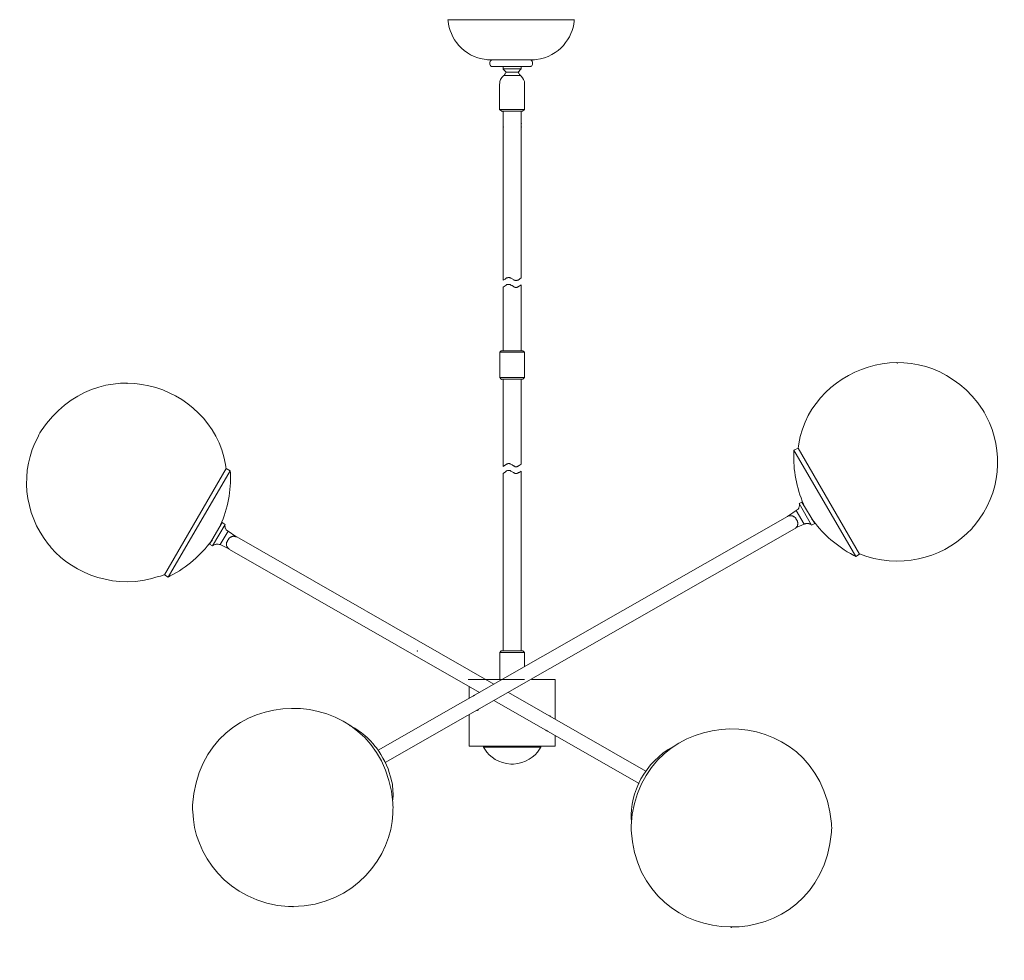
# Model space of a CAD drawing. Units: inches. Extents: x -0.2 to 33.7, y -41.1 to -8.7.
import ezdxf

# ---------------------------------------------------------------- set-up
doc = ezdxf.new("R2010")
doc.units = ezdxf.units.IN
doc.header["$MEASUREMENT"] = 0
doc.layers.add('Layer 1', color=7, linetype='Continuous')

# ---------------------------------------------------------------- blocks, each defined once
blk = doc.blocks.new('block 2')
at = {"layer": 'Layer 1', "true_color": 0xffffff}
h = blk.add_hatch(color=7, dxfattribs=at)
h.dxf.hatch_style = 2
h.paths.add_polyline_path([(14.538, -8.692), (14.55, -8.692), (14.55, -8.683), (14.538, -8.683)])
h = blk.add_hatch(color=7, dxfattribs=at)
h.dxf.hatch_style = 2
h.paths.add_polyline_path([(14.538, -8.692), (14.55, -8.692), (14.55, -8.683), (14.538, -8.683)])
h = blk.add_hatch(color=7, dxfattribs=at)
h.dxf.hatch_style = 2
h.paths.add_polyline_path([(14.538, -8.692), (14.55, -8.692), (14.55, -8.683), (14.538, -8.683)])
h = blk.add_hatch(color=7, dxfattribs=at)
h.dxf.hatch_style = 2
h.paths.add_polyline_path([(18.896, -8.692), (18.908, -8.692), (18.908, -8.683), (18.896, -8.683)])
h = blk.add_hatch(color=7, dxfattribs=at)
h.dxf.hatch_style = 2
h.paths.add_polyline_path([(16.039, -10.079), (16.051, -10.079), (16.051, -10.07), (16.039, -10.07)])
h = blk.add_hatch(color=7, dxfattribs=at)
h.dxf.hatch_style = 2
h.paths.add_polyline_path([(16.399, -11.846), (16.411, -11.846), (16.411, -11.837), (16.399, -11.837)])
h = blk.add_hatch(color=7, dxfattribs=at)
h.dxf.hatch_style = 2
h.paths.add_polyline_path([(16.447, -12.385), (16.459, -12.385), (16.459, -12.376), (16.447, -12.376)])
h = blk.add_hatch(color=7, dxfattribs=at)
h.dxf.hatch_style = 2
h.paths.add_polyline_path([(17.059, -12.261), (17.071, -12.261), (17.071, -12.253), (17.059, -12.253)])
h = blk.add_hatch(color=7, dxfattribs=at)
h.dxf.hatch_style = 2
h.paths.add_polyline_path([(17.059, -12.385), (17.071, -12.385), (17.071, -12.376), (17.059, -12.376)])
h = blk.add_hatch(color=7, dxfattribs=at)
h.dxf.hatch_style = 2
h.paths.add_polyline_path([(16.375, -20.11), (16.387, -20.11), (16.387, -20.102), (16.375, -20.102)])
h = blk.add_hatch(color=7, dxfattribs=at)
h.dxf.hatch_style = 2
h.paths.add_polyline_path([(16.399, -20.11), (16.411, -20.11), (16.411, -20.102), (16.399, -20.102)])
h = blk.add_hatch(color=7, dxfattribs=at)
h.dxf.hatch_style = 2
h.paths.add_polyline_path([(16.327, -20.605), (16.339, -20.605), (16.339, -20.596), (16.327, -20.596)])
h = blk.add_hatch(color=7, dxfattribs=at)
h.dxf.hatch_style = 2
h.paths.add_polyline_path([(16.327, -20.649), (16.339, -20.649), (16.339, -20.641), (16.327, -20.641)])
h = blk.add_hatch(color=7, dxfattribs=at)
h.dxf.hatch_style = 2
h.paths.add_polyline_path([(17.179, -20.605), (17.191, -20.605), (17.191, -20.596), (17.179, -20.596)])
h = blk.add_hatch(color=7, dxfattribs=at)
h.dxf.hatch_style = 2
h.paths.add_polyline_path([(30.036, -20.527), (30.048, -20.527), (30.048, -20.518), (30.036, -20.518)])
h = blk.add_hatch(color=7, dxfattribs=at)
h.dxf.hatch_style = 2
h.paths.add_polyline_path([(3.458, -21.234), (3.47, -21.234), (3.47, -21.225), (3.458, -21.225)])
h = blk.add_hatch(color=7, dxfattribs=at)
h.dxf.hatch_style = 2
h.paths.add_polyline_path([(16.375, -21.091), (16.387, -21.091), (16.387, -21.082), (16.375, -21.082)])
h = blk.add_hatch(color=7, dxfattribs=at)
h.dxf.hatch_style = 2
h.paths.add_polyline_path([(16.375, -21.091), (16.387, -21.091), (16.387, -21.082), (16.375, -21.082)])
h = blk.add_hatch(color=7, dxfattribs=at)
h.dxf.hatch_style = 2
h.paths.add_polyline_path([(26.531, -26.226), (26.543, -26.226), (26.543, -26.217), (26.531, -26.217)])
h = blk.add_hatch(color=7, dxfattribs=at)
h.dxf.hatch_style = 2
h.paths.add_polyline_path([(26.531, -26.226), (26.543, -26.226), (26.543, -26.217), (26.531, -26.217)])
h = blk.add_hatch(color=7, dxfattribs=at)
h.dxf.hatch_style = 2
h.paths.add_polyline_path([(7.215, -26.526), (7.227, -26.526), (7.227, -26.517), (7.215, -26.517)])
h = blk.add_hatch(color=7, dxfattribs=at)
h.dxf.hatch_style = 2
h.paths.add_polyline_path([(13.47, -30.467), (13.482, -30.467), (13.482, -30.458), (13.47, -30.458)])
h = blk.add_hatch(color=7, dxfattribs=at)
h.dxf.hatch_style = 2
h.paths.add_polyline_path([(16.375, -30.467), (16.387, -30.467), (16.387, -30.458), (16.375, -30.458)])
h = blk.add_hatch(color=7, dxfattribs=at)
h.dxf.hatch_style = 2
h.paths.add_polyline_path([(16.375, -30.467), (16.387, -30.467), (16.387, -30.458), (16.375, -30.458)])
h = blk.add_hatch(color=7, dxfattribs=at)
h.dxf.hatch_style = 2
h.paths.add_polyline_path([(16.327, -31.447), (16.339, -31.447), (16.339, -31.439), (16.327, -31.439)])
h = blk.add_hatch(color=7, dxfattribs=at)
h.dxf.hatch_style = 2
h.paths.add_polyline_path([(9.184, -39.284), (9.196, -39.284), (9.196, -39.276), (9.184, -39.276)])
h = blk.add_hatch(color=7, dxfattribs=at)
h.dxf.hatch_style = 2
h.paths.add_polyline_path([(9.184, -39.284), (9.196, -39.284), (9.196, -39.276), (9.184, -39.276)])
h = blk.add_hatch(color=7, dxfattribs=at)
h.dxf.hatch_style = 2
h.paths.add_polyline_path([(24.31, -40), (24.322, -40), (24.322, -39.991), (24.31, -39.991)])
at = {"layer": 'Layer 1', "color": 7, "lineweight": 18, "true_color": 0xffffff}
for points in [[(14.538, -8.683), (18.896, -8.683)], [(15.907, -10.07), (17.527, -10.07)], [(16.039, -10.07), (16.027, -10.079), (16.015, -10.097), (16.003, -10.106), (16.003, -10.114), (15.991, -10.132), (15.979, -10.141), (15.979, -10.229), (15.991, -10.247), (16.003, -10.256), (16.003, -10.274), (16.039, -10.3)], [(17.395, -10.3), (17.407, -10.291), (17.431, -10.274), (17.443, -10.256), (17.443, -10.247), (17.455, -10.229), (17.455, -10.141), (17.443, -10.132), (17.443, -10.114), (17.431, -10.106), (17.419, -10.097), (17.407, -10.079), (17.395, -10.07)], [(16.039, -10.3), (17.395, -10.3)], [(16.447, -10.371), (16.447, -10.3)], [(16.447, -10.371), (16.447, -10.388)], [(16.747, -10.38), (16.447, -10.38)], [(16.543, -10.494), (16.447, -10.388)], [(16.543, -10.494), (16.531, -10.512), (16.507, -10.53), (16.507, -10.547), (16.495, -10.574), (16.471, -10.609)], [(16.543, -10.494), (16.747, -10.494)], [(16.747, -10.38), (17.059, -10.38)], [(17.023, -10.609), (17.023, -10.592), (17.011, -10.574), (16.999, -10.547), (16.987, -10.53), (16.975, -10.512), (16.963, -10.494), (16.747, -10.494)], [(16.963, -10.494), (17.047, -10.388), (17.059, -10.388), (17.059, -10.371), (17.059, -10.3)], [(16.747, -10.609), (16.459, -10.609)], [(16.747, -10.609), (17.035, -10.609)], [(16.315, -10.901), (16.315, -11.784)], [(17.179, -10.901), (17.179, -11.784)], [(16.399, -11.837), (16.315, -11.784), (16.747, -11.784)], [(17.107, -11.837), (16.399, -11.837)], [(16.447, -17.672), (16.447, -11.837), (17.059, -11.837), (17.059, -17.592)], [(17.107, -11.837), (17.179, -11.784), (16.747, -11.784)], [(16.447, -12.208), (16.447, -11.917)], [(17.059, -12.208), (17.059, -11.917)], [(16.447, -17.672), (16.483, -17.645), (16.507, -17.637), (16.519, -17.619), (16.543, -17.601), (16.555, -17.592), (16.567, -17.592), (16.579, -17.584), (16.603, -17.584), (16.603, -17.575), (16.663, -17.575), (16.675, -17.584), (16.687, -17.584), (16.699, -17.592), (16.711, -17.601), (16.735, -17.61), (16.747, -17.619), (16.795, -17.645), (16.807, -17.663), (16.819, -17.663), (16.831, -17.672), (16.843, -17.672), (16.855, -17.681), (16.915, -17.681), (16.927, -17.672), (16.939, -17.672), (16.951, -17.663), (16.963, -17.663), (17.059, -17.592)], [(16.447, -20.102), (16.447, -17.91)], [(17.059, -17.831), (17.059, -20.102)], [(16.375, -20.102), (16.327, -20.155)], [(16.327, -20.155), (16.327, -21.029)], [(16.327, -20.155), (17.179, -20.155)], [(17.119, -20.102), (16.375, -20.102)], [(17.179, -20.155), (17.119, -20.102)], [(17.179, -20.155), (17.179, -21.029)], [(16.327, -20.764), (16.327, -20.976)], [(16.327, -21.029), (16.375, -21.082)], [(16.327, -21.029), (17.179, -21.029)], [(17.119, -21.082), (17.179, -21.029)], [(17.179, -20.764), (17.179, -20.976)], [(16.375, -21.082), (17.119, -21.082)], [(16.447, -24.095), (16.447, -21.082)], [(17.059, -21.082), (17.059, -24.016)], [(26.471, -23.531), (26.615, -23.46)], [(26.471, -23.531), (28.608, -27.198)], [(26.615, -23.46), (28.74, -27.118)], [(16.447, -24.095), (16.483, -24.06), (16.507, -24.051), (16.555, -24.016), (16.567, -24.016), (16.579, -24.007), (16.603, -24.007), (16.603, -23.998), (16.615, -23.998), (16.627, -23.989), (16.651, -23.989), (16.651, -23.998), (16.663, -23.998), (16.675, -24.007), (16.699, -24.007), (16.699, -24.016), (16.711, -24.016), (16.747, -24.042), (16.795, -24.069), (16.807, -24.078), (16.819, -24.086), (16.831, -24.086), (16.843, -24.095), (16.855, -24.104), (16.915, -24.104), (16.927, -24.095), (16.939, -24.095), (16.951, -24.086), (16.963, -24.086), (16.975, -24.069), (16.999, -24.06), (17.059, -24.016)], [(4.754, -27.834), (6.891, -24.167)], [(4.886, -27.913), (7.023, -24.247)], [(7.023, -24.247), (6.891, -24.167)], [(16.447, -30.458), (16.447, -24.334)], [(17.059, -24.254), (17.059, -30.458)], [(26.555, -25.616), (26.567, -25.607), (26.603, -25.581), (26.639, -25.528), (26.639, -25.51), (26.651, -25.492), (26.651, -25.475), (26.663, -25.457), (26.663, -25.395), (26.651, -25.378)], [(26.747, -25.325), (26.651, -25.378)], [(26.651, -25.378), (27.083, -26.12)], [(26.747, -25.325), (27.191, -26.067)], [(26.291, -25.802), (26.267, -25.81), (26.255, -25.819)], [(26.555, -25.616), (26.291, -25.802)], [(26.291, -25.802), (26.315, -25.802), (26.315, -25.793), (26.387, -25.793), (26.399, -25.802), (26.423, -25.802), (26.435, -25.81), (26.447, -25.81), (26.471, -25.828), (26.483, -25.828), (26.495, -25.837), (26.507, -25.855), (26.531, -25.872), (26.543, -25.89), (26.543, -25.899), (26.555, -25.908), (26.567, -25.925), (26.567, -25.943), (26.579, -25.952), (26.579, -25.97), (26.591, -25.978), (26.591, -26.014), (26.603, -26.023), (26.603, -26.04), (26.603, -26.102), (26.591, -26.111), (26.591, -26.155), (26.567, -26.173), (26.567, -26.182), (26.555, -26.199), (26.555, -26.208), (26.543, -26.208), (26.543, -26.217), (26.531, -26.217)], [(26.555, -25.616), (26.831, -26.084)], [(6.747, -26.031), (6.315, -26.774)], [(6.855, -26.093), (6.411, -26.835)], [(6.747, -26.031), (6.855, -26.093)], [(6.855, -26.093), (6.843, -26.111), (6.843, -26.164), (6.855, -26.182), (6.855, -26.226), (6.867, -26.243), (6.879, -26.252), (6.891, -26.279), (6.903, -26.288), (6.915, -26.305), (6.951, -26.332)], [(12.125, -33.886), (26.255, -25.819)], [(26.831, -26.084), (26.531, -26.217)], [(27.083, -26.12), (27.071, -26.102), (27.059, -26.093), (27.035, -26.084), (27.023, -26.076), (26.999, -26.076), (26.987, -26.067), (26.879, -26.067), (26.867, -26.076), (26.843, -26.076), (26.831, -26.084)], [(27.191, -26.067), (27.083, -26.12)], [(6.951, -26.332), (6.675, -26.791)], [(6.951, -26.332), (7.215, -26.508)], [(12.377, -34.31), (26.495, -26.243)], [(26.495, -26.243), (26.519, -26.235), (26.531, -26.217)], [(6.315, -26.773), (6.411, -26.835)], [(6.675, -26.791), (6.651, -26.791), (6.639, -26.782), (6.615, -26.773), (6.543, -26.773), (6.519, -26.782), (6.507, -26.782), (6.459, -26.8), (6.411, -26.835)], [(6.675, -26.791), (6.975, -26.932)], [(6.903, -26.756), (6.903, -26.712), (6.915, -26.694), (6.915, -26.685), (6.927, -26.659), (6.927, -26.65), (6.939, -26.632)], [(6.939, -26.632), (6.951, -26.623), (6.987, -26.57), (7.035, -26.535), (7.047, -26.535), (7.059, -26.526), (7.059, -26.517), (7.071, -26.517), (7.083, -26.508), (7.107, -26.508), (7.119, -26.5), (7.155, -26.5), (7.167, -26.508), (7.203, -26.508), (7.215, -26.517), (7.215, -26.508), (7.179, -26.508), (7.155, -26.5), (7.119, -26.5), (7.107, -26.508), (7.083, -26.508), (7.071, -26.517), (7.059, -26.517), (7.059, -26.526), (7.047, -26.535), (7.035, -26.535), (6.987, -26.57), (6.951, -26.623), (6.939, -26.632)], [(6.939, -26.632), (6.951, -26.623), (6.951, -26.615), (6.963, -26.597), (6.987, -26.579), (6.987, -26.562), (7.011, -26.553), (7.011, -26.544)], [(7.251, -26.526), (7.227, -26.517), (7.215, -26.508)], [(7.251, -26.526), (16.123, -31.606)], [(6.975, -26.932), (6.987, -26.941), (6.999, -26.959)], [(6.999, -26.959), (15.63, -31.889)], [(28.608, -27.198), (28.74, -27.118)], [(4.886, -27.913), (4.754, -27.834)], [(16.375, -30.458), (16.327, -30.511)], [(16.327, -30.511), (16.327, -31.439)], [(16.327, -30.511), (17.179, -30.511)], [(17.119, -30.458), (16.375, -30.458)], [(17.179, -30.511), (17.119, -30.458)], [(17.179, -30.511), (17.179, -31.006)], [(16.147, -31.439), (15.234, -31.439)], [(15.835, -31.439), (16.423, -31.439)], [(16.327, -31.439), (17.179, -31.439)], [(17.419, -31.439), (18.236, -31.439)], [(18.236, -32.808), (18.236, -31.439)], [(15.271, -32.101), (15.271, -31.677)], [(16.627, -31.889), (21.369, -34.602)], [(15.402, -32.022), (15.414, -32.013), (15.414, -32.004), (15.427, -31.995)], [(15.427, -31.995), (15.439, -31.995), (15.451, -31.986), (15.462, -31.986)], [(16.123, -32.172), (21.129, -35.026)], [(15.571, -32.499), (15.559, -32.499), (15.559, -32.508), (15.535, -32.508)], [(15.595, -32.472), (15.595, -32.481), (15.583, -32.481), (15.583, -32.49), (15.571, -32.499)], [(15.271, -33.745), (15.271, -32.658)], [(18.043, -32.702), (18.055, -32.702), (18.068, -32.711), (18.079, -32.711)], [(18.079, -32.711), (18.079, -32.72), (18.092, -32.72), (18.092, -32.729), (18.103, -32.729)], [(17.935, -33.206), (17.924, -33.206), (17.911, -33.197), (17.911, -33.188), (17.899, -33.188)], [(17.971, -33.223), (17.959, -33.215), (17.935, -33.215), (17.935, -33.206)], [(18.236, -33.745), (18.236, -33.374)], [(15.271, -33.745), (18.236, -33.745)], [(15.763, -33.745), (17.743, -33.745)], [(15.763, -33.78), (15.763, -33.745)], [(16.747, -33.78), (15.763, -33.78)], [(16.747, -33.78), (17.743, -33.78)], [(17.743, -33.78), (17.743, -33.745)]]:
    blk.add_lwpolyline(points, dxfattribs=at)
at = {"layer": 'Layer 1', "lineweight": 0}
for points in [[(14.538, -8.692), (14.55, -8.692), (14.55, -8.683), (14.538, -8.683), (14.538, -8.692)], [(14.538, -8.692), (14.55, -8.692), (14.55, -8.683), (14.538, -8.683), (14.538, -8.692)], [(14.538, -8.692), (14.55, -8.692), (14.55, -8.683), (14.538, -8.683), (14.538, -8.692)], [(18.896, -8.692), (18.908, -8.692), (18.908, -8.683), (18.896, -8.683), (18.896, -8.692)], [(16.039, -10.079), (16.051, -10.079), (16.051, -10.07), (16.039, -10.07), (16.039, -10.079)], [(16.399, -11.846), (16.411, -11.846), (16.411, -11.837), (16.399, -11.837), (16.399, -11.846)], [(16.447, -12.385), (16.459, -12.385), (16.459, -12.376), (16.447, -12.376), (16.447, -12.385)], [(17.059, -12.261), (17.071, -12.261), (17.071, -12.253), (17.059, -12.253), (17.059, -12.261)], [(17.059, -12.385), (17.071, -12.385), (17.071, -12.376), (17.059, -12.376), (17.059, -12.385)], [(16.375, -20.11), (16.387, -20.11), (16.387, -20.102), (16.375, -20.102), (16.375, -20.11)], [(16.399, -20.11), (16.411, -20.11), (16.411, -20.102), (16.399, -20.102), (16.399, -20.11)], [(16.327, -20.605), (16.339, -20.605), (16.339, -20.596), (16.327, -20.596), (16.327, -20.605)], [(16.327, -20.649), (16.339, -20.649), (16.339, -20.641), (16.327, -20.641), (16.327, -20.649)], [(17.179, -20.605), (17.191, -20.605), (17.191, -20.596), (17.179, -20.596), (17.179, -20.605)], [(30.036, -20.527), (30.048, -20.527), (30.048, -20.518), (30.036, -20.518), (30.036, -20.527)], [(3.458, -21.234), (3.47, -21.234), (3.47, -21.225), (3.458, -21.225), (3.458, -21.234)], [(16.375, -21.091), (16.387, -21.091), (16.387, -21.082), (16.375, -21.082), (16.375, -21.091)], [(16.375, -21.091), (16.387, -21.091), (16.387, -21.082), (16.375, -21.082), (16.375, -21.091)], [(26.531, -26.226), (26.543, -26.226), (26.543, -26.217), (26.531, -26.217), (26.531, -26.226)], [(26.531, -26.226), (26.543, -26.226), (26.543, -26.217), (26.531, -26.217), (26.531, -26.226)], [(7.215, -26.526), (7.227, -26.526), (7.227, -26.517), (7.215, -26.517), (7.215, -26.526)], [(13.47, -30.467), (13.482, -30.467), (13.482, -30.458), (13.47, -30.458), (13.47, -30.467)], [(16.375, -30.467), (16.387, -30.467), (16.387, -30.458), (16.375, -30.458), (16.375, -30.467)], [(16.375, -30.467), (16.387, -30.467), (16.387, -30.458), (16.375, -30.458), (16.375, -30.467)], [(16.327, -31.447), (16.339, -31.447), (16.339, -31.439), (16.327, -31.439), (16.327, -31.447)], [(9.184, -39.284), (9.196, -39.284), (9.196, -39.276), (9.184, -39.276), (9.184, -39.284)], [(9.184, -39.284), (9.196, -39.284), (9.196, -39.276), (9.184, -39.276), (9.184, -39.284)], [(24.31, -40), (24.322, -40), (24.322, -39.991), (24.31, -39.991), (24.31, -40)]]:
    blk.add_lwpolyline(points, dxfattribs=at)
at = {"layer": 'Layer 1', "color": 7, "lineweight": 18, "true_color": 0xffffff}
for points, knots in [([(14.538, -8.683), (14.538, -8.683), (14.55, -8.736), (14.55, -8.736), (14.584, -9.287), (15.056, -9.969), (15.859, -10.061), (15.859, -10.061), (15.907, -10.07), (15.907, -10.07)], [0, 0, 0, 0, 1, 1, 1, 2, 2, 2, 3, 3, 3, 3]), ([(17.527, -10.07), (17.527, -10.07), (17.575, -10.061), (17.575, -10.061), (18.395, -9.957), (18.832, -9.296), (18.896, -8.736), (18.896, -8.736), (18.896, -8.683), (18.896, -8.683)], [0, 0, 0, 0, 1, 1, 1, 2, 2, 2, 3, 3, 3, 3]), ([(16.459, -10.609), (16.459, -10.609), (16.447, -10.627), (16.447, -10.627), (16.367, -10.694), (16.315, -10.793), (16.327, -10.883), (16.327, -10.883), (16.315, -10.91), (16.315, -10.91)], [0, 0, 0, 0, 1, 1, 1, 2, 2, 2, 3, 3, 3, 3]), ([(17.179, -10.91), (17.179, -10.91), (17.179, -10.883), (17.179, -10.883), (17.185, -10.791), (17.129, -10.701), (17.059, -10.627), (17.059, -10.627), (17.035, -10.609), (17.035, -10.609)], [0, 0, 0, 0, 1, 1, 1, 2, 2, 2, 3, 3, 3, 3]), ([(16.447, -17.91), (16.447, -17.91), (16.543, -17.84), (16.543, -17.84), (16.543, -17.84), (16.555, -17.831), (16.555, -17.831), (16.555, -17.831), (16.567, -17.822), (16.567, -17.822), (16.567, -17.822), (16.591, -17.822), (16.591, -17.822), (16.591, -17.822), (16.603, -17.813), (16.603, -17.813), (16.627, -17.813), (16.651, -17.813), (16.675, -17.813), (16.675, -17.813), (16.687, -17.822), (16.687, -17.822), (16.687, -17.822), (16.699, -17.822), (16.699, -17.822), (16.699, -17.822), (16.699, -17.831), (16.699, -17.831), (16.699, -17.831), (16.711, -17.84), (16.711, -17.84), (16.711, -17.84), (16.735, -17.849), (16.735, -17.849), (16.735, -17.849), (16.747, -17.857), (16.747, -17.857), (16.747, -17.857), (16.795, -17.884), (16.795, -17.884), (16.795, -17.884), (16.807, -17.893), (16.807, -17.893), (16.807, -17.893), (16.831, -17.91), (16.831, -17.91), (16.831, -17.91), (16.843, -17.91), (16.843, -17.91), (16.843, -17.91), (16.855, -17.919), (16.855, -17.919), (16.855, -17.919), (16.915, -17.919), (16.915, -17.919), (16.915, -17.919), (16.927, -17.91), (16.927, -17.91), (16.927, -17.91), (16.939, -17.91), (16.939, -17.91), (16.939, -17.91), (16.951, -17.902), (16.951, -17.902), (16.951, -17.902), (16.963, -17.893), (16.963, -17.893), (16.963, -17.893), (16.975, -17.884), (16.975, -17.884), (16.975, -17.884), (16.999, -17.875), (16.999, -17.875), (16.999, -17.875), (17.059, -17.831), (17.059, -17.831)], [0, 0, 0, 0, 1, 1, 1, 2, 2, 2, 3, 3, 3, 4, 4, 4, 5, 5, 5, 6, 6, 6, 7, 7, 7, 8, 8, 8, 9, 9, 9, 10, 10, 10, 11, 11, 11, 12, 12, 12, 13, 13, 13, 14, 14, 14, 15, 15, 15, 16, 16, 16, 17, 17, 17, 18, 18, 18, 19, 19, 19, 20, 20, 20, 21, 21, 21, 22, 22, 22, 23, 23, 23, 24, 24, 24, 25, 25, 25, 25]), ([(28.74, -27.109), (28.74, -27.109), (28.956, -27.189), (28.956, -27.189), (30.396, -27.651), (31.762, -27.142), (32.605, -26.243), (32.605, -26.243), (32.653, -26.182), (32.653, -26.182), (32.653, -26.182), (32.701, -26.129), (32.701, -26.129), (33.623, -25.009), (33.73, -23.571), (33.109, -22.356), (33.109, -22.356), (33.073, -22.294), (33.073, -22.294), (33.073, -22.294), (33.037, -22.223), (33.037, -22.223), (33.037, -22.223), (33.001, -22.162), (33.001, -22.162), (31.08, -19.277), (27.113, -20.5), (26.639, -23.319), (26.639, -23.319), (26.627, -23.39), (26.627, -23.39), (26.627, -23.39), (26.615, -23.469), (26.615, -23.469)], [0, 0, 0, 0, 1, 1, 1, 2, 2, 2, 3, 3, 3, 4, 4, 4, 5, 5, 5, 6, 6, 6, 7, 7, 7, 8, 8, 8, 9, 9, 9, 10, 10, 10, 11, 11, 11, 11]), ([(6.891, -24.176), (6.891, -24.176), (6.879, -24.105), (6.879, -24.105), (6.879, -24.105), (6.867, -24.026), (6.867, -24.026), (6.365, -21.212), (2.441, -19.988), (0.505, -22.868), (0.505, -22.868), (0.457, -22.939), (0.457, -22.939), (0.457, -22.939), (0.421, -23.001), (0.421, -23.001), (0.421, -23.001), (0.397, -23.072), (0.397, -23.072), (-0.237, -24.21), (-0.108, -25.726), (0.757, -26.782), (0.757, -26.782), (0.805, -26.835), (0.805, -26.835), (0.805, -26.835), (0.853, -26.897), (0.853, -26.897), (1.596, -27.802), (3.16, -28.392), (4.538, -27.896), (4.538, -27.896), (4.622, -27.878), (4.622, -27.878), (4.622, -27.878), (4.766, -27.825), (4.766, -27.825)], [0, 0, 0, 0, 1, 1, 1, 2, 2, 2, 3, 3, 3, 4, 4, 4, 5, 5, 5, 6, 6, 6, 7, 7, 7, 8, 8, 8, 9, 9, 9, 10, 10, 10, 11, 11, 11, 12, 12, 12, 12]), ([(26.471, -23.531), (26.471, -23.531), (26.471, -23.619), (26.471, -23.619), (26.442, -24.22), (26.559, -24.823), (26.807, -25.395), (26.807, -25.395), (26.843, -25.475), (26.843, -25.475)], [0, 0, 0, 0, 1, 1, 1, 2, 2, 2, 3, 3, 3, 3]), ([(6.663, -26.182), (6.663, -26.182), (6.687, -26.111), (6.687, -26.111), (6.954, -25.564), (7.047, -24.905), (7.035, -24.326), (7.035, -24.326), (7.023, -24.247), (7.023, -24.247)], [0, 0, 0, 0, 1, 1, 1, 2, 2, 2, 3, 3, 3, 3]), ([(16.447, -24.334), (16.447, -24.334), (16.483, -24.298), (16.483, -24.298), (16.483, -24.298), (16.507, -24.29), (16.507, -24.29), (16.543, -24.264), (16.573, -24.23), (16.627, -24.237), (16.627, -24.237), (16.687, -24.237), (16.687, -24.237), (16.687, -24.237), (16.711, -24.254), (16.711, -24.254), (16.711, -24.254), (16.735, -24.263), (16.735, -24.263), (16.735, -24.263), (16.747, -24.281), (16.747, -24.281), (16.747, -24.281), (16.795, -24.307), (16.795, -24.307), (16.795, -24.307), (16.807, -24.316), (16.807, -24.316), (16.807, -24.316), (16.819, -24.316), (16.819, -24.316), (16.819, -24.316), (16.831, -24.325), (16.831, -24.325), (16.831, -24.325), (16.843, -24.325), (16.843, -24.325), (16.843, -24.325), (16.843, -24.334), (16.843, -24.334), (16.843, -24.334), (16.855, -24.334), (16.855, -24.334), (16.875, -24.334), (16.895, -24.334), (16.915, -24.334), (16.915, -24.334), (16.927, -24.334), (16.927, -24.334), (16.927, -24.334), (16.927, -24.325), (16.927, -24.325), (16.927, -24.325), (16.951, -24.325), (16.951, -24.325), (16.951, -24.325), (16.963, -24.316), (16.963, -24.316), (16.963, -24.316), (16.975, -24.307), (16.975, -24.307), (16.975, -24.307), (16.999, -24.298), (16.999, -24.298), (16.999, -24.298), (17.023, -24.281), (17.023, -24.281), (17.023, -24.281), (17.059, -24.254), (17.059, -24.254)], [0, 0, 0, 0, 1, 1, 1, 2, 2, 2, 3, 3, 3, 4, 4, 4, 5, 5, 5, 6, 6, 6, 7, 7, 7, 8, 8, 8, 9, 9, 9, 10, 10, 10, 11, 11, 11, 12, 12, 12, 13, 13, 13, 14, 14, 14, 15, 15, 15, 16, 16, 16, 17, 17, 17, 18, 18, 18, 19, 19, 19, 20, 20, 20, 21, 21, 21, 22, 22, 22, 23, 23, 23, 23]), ([(26.567, -25.925), (26.567, -25.925), (26.555, -25.908), (26.555, -25.908), (26.523, -25.859), (26.534, -25.877), (26.483, -25.837), (26.483, -25.837), (26.471, -25.819), (26.471, -25.819), (26.471, -25.819), (26.459, -25.819), (26.459, -25.819), (26.459, -25.819), (26.447, -25.81), (26.447, -25.81), (26.447, -25.81), (26.435, -25.81), (26.435, -25.81), (26.435, -25.81), (26.423, -25.802), (26.423, -25.802), (26.423, -25.802), (26.411, -25.802), (26.411, -25.802), (26.411, -25.802), (26.399, -25.793), (26.399, -25.793), (26.399, -25.793), (26.315, -25.793), (26.315, -25.793), (26.315, -25.793), (26.315, -25.802), (26.315, -25.802), (26.315, -25.802), (26.291, -25.802), (26.291, -25.802), (26.291, -25.802), (26.303, -25.802), (26.303, -25.802), (26.303, -25.802), (26.315, -25.793), (26.315, -25.793), (26.315, -25.793), (26.399, -25.793), (26.399, -25.793), (26.399, -25.793), (26.411, -25.802), (26.411, -25.802), (26.411, -25.802), (26.423, -25.802), (26.423, -25.802), (26.423, -25.802), (26.435, -25.81), (26.435, -25.81), (26.435, -25.81), (26.447, -25.81), (26.447, -25.81), (26.447, -25.81), (26.459, -25.819), (26.459, -25.819), (26.459, -25.819), (26.471, -25.819), (26.471, -25.819), (26.471, -25.819), (26.483, -25.837), (26.483, -25.837), (26.534, -25.877), (26.523, -25.859), (26.555, -25.908), (26.555, -25.908), (26.567, -25.925), (26.567, -25.925)], [0, 0, 0, 0, 1, 1, 1, 2, 2, 2, 3, 3, 3, 4, 4, 4, 5, 5, 5, 6, 6, 6, 7, 7, 7, 8, 8, 8, 9, 9, 9, 10, 10, 10, 11, 11, 11, 12, 12, 12, 13, 13, 13, 14, 14, 14, 15, 15, 15, 16, 16, 16, 17, 17, 17, 18, 18, 18, 19, 19, 19, 20, 20, 20, 21, 21, 21, 22, 22, 22, 23, 23, 23, 24, 24, 24, 24]), ([(27.095, -25.908), (27.095, -25.908), (27.143, -25.978), (27.143, -25.978), (27.521, -26.466), (27.921, -26.828), (28.536, -27.162), (28.536, -27.162), (28.608, -27.198), (28.608, -27.198)], [0, 0, 0, 0, 1, 1, 1, 2, 2, 2, 3, 3, 3, 3]), ([(4.886, -27.913), (4.886, -27.913), (4.958, -27.869), (4.958, -27.869), (5.531, -27.596), (6.03, -27.121), (6.363, -26.685), (6.363, -26.685), (6.411, -26.623), (6.411, -26.623)], [0, 0, 0, 0, 1, 1, 1, 2, 2, 2, 3, 3, 3, 3]), ([(6.939, -26.632), (6.939, -26.632), (6.927, -26.65), (6.927, -26.65), (6.927, -26.65), (6.927, -26.676), (6.927, -26.676), (6.887, -26.721), (6.907, -26.746), (6.903, -26.8), (6.903, -26.8), (6.903, -26.844), (6.903, -26.844), (6.903, -26.844), (6.915, -26.853), (6.915, -26.853), (6.915, -26.853), (6.915, -26.871), (6.915, -26.871), (6.915, -26.871), (6.927, -26.88), (6.927, -26.88), (6.927, -26.88), (6.927, -26.888), (6.927, -26.888), (6.927, -26.888), (6.939, -26.897), (6.939, -26.897), (6.939, -26.897), (6.939, -26.906), (6.939, -26.906), (6.939, -26.906), (6.951, -26.915), (6.951, -26.915), (6.951, -26.915), (6.951, -26.924), (6.951, -26.924), (6.951, -26.924), (6.963, -26.924), (6.963, -26.924), (6.963, -26.924), (6.963, -26.933), (6.963, -26.933), (6.963, -26.933), (6.975, -26.933), (6.975, -26.933), (6.975, -26.933), (6.963, -26.924), (6.963, -26.924), (6.963, -26.924), (6.939, -26.906), (6.939, -26.906), (6.939, -26.906), (6.939, -26.897), (6.939, -26.897), (6.939, -26.897), (6.927, -26.888), (6.927, -26.888), (6.927, -26.888), (6.927, -26.88), (6.927, -26.88), (6.927, -26.88), (6.915, -26.871), (6.915, -26.871), (6.915, -26.871), (6.915, -26.853), (6.915, -26.853), (6.915, -26.853), (6.903, -26.844), (6.903, -26.844), (6.903, -26.844), (6.903, -26.809), (6.903, -26.809), (6.907, -26.756), (6.887, -26.719), (6.927, -26.676), (6.927, -26.676), (6.927, -26.65), (6.927, -26.65), (6.927, -26.65), (6.939, -26.632), (6.939, -26.632)], [0, 0, 0, 0, 1, 1, 1, 2, 2, 2, 3, 3, 3, 4, 4, 4, 5, 5, 5, 6, 6, 6, 7, 7, 7, 8, 8, 8, 9, 9, 9, 10, 10, 10, 11, 11, 11, 12, 12, 12, 13, 13, 13, 14, 14, 14, 15, 15, 15, 16, 16, 16, 17, 17, 17, 18, 18, 18, 19, 19, 19, 20, 20, 20, 21, 21, 21, 22, 22, 22, 23, 23, 23, 24, 24, 24, 25, 25, 25, 26, 26, 26, 27, 27, 27, 27]), ([(12.653, -35.856), (12.653, -35.856), (12.641, -35.777), (12.641, -35.777), (12.641, -35.777), (12.641, -35.697), (12.641, -35.697), (12.239, -31.286), (6.019, -31.395), (5.727, -35.777), (5.727, -35.777), (5.727, -35.927), (5.727, -35.927), (5.727, -35.927), (5.739, -36.006), (5.739, -36.006), (5.754, -37.413), (6.919, -39.155), (9.04, -39.276), (9.04, -39.276), (9.184, -39.276), (9.184, -39.276), (11.358, -39.258), (12.583, -37.491), (12.641, -36.077), (12.641, -36.077), (12.641, -35.927), (12.641, -35.927), (12.641, -35.927), (12.653, -35.856), (12.653, -35.856)], [0, 0, 0, 0, 1, 1, 1, 2, 2, 2, 3, 3, 3, 4, 4, 4, 5, 5, 5, 6, 6, 6, 7, 7, 7, 8, 8, 8, 9, 9, 9, 10, 10, 10, 10]), ([(27.779, -36.563), (27.779, -36.563), (27.767, -36.492), (27.767, -36.492), (27.767, -36.492), (27.767, -36.413), (27.767, -36.413), (27.362, -31.992), (21.142, -32.106), (20.853, -36.492), (20.853, -36.492), (20.853, -36.643), (20.853, -36.643), (21.153, -41.033), (27.367, -41.131), (27.767, -36.713), (27.767, -36.713), (27.767, -36.643), (27.767, -36.643), (27.767, -36.643), (27.779, -36.563), (27.779, -36.563)], [0, 0, 0, 0, 1, 1, 1, 2, 2, 2, 3, 3, 3, 4, 4, 4, 5, 5, 5, 6, 6, 6, 7, 7, 7, 7]), ([(11.141, -33.02), (11.141, -33.02), (11.165, -33.047), (11.165, -33.047), (11.165, -33.047), (11.201, -33.055), (11.201, -33.055), (11.541, -33.231), (11.826, -33.487), (12.029, -33.753), (12.029, -33.753), (12.053, -33.78), (12.053, -33.78), (12.053, -33.78), (12.077, -33.806), (12.077, -33.806), (12.28, -34.095), (12.477, -34.448), (12.545, -34.769), (12.545, -34.769), (12.569, -34.84), (12.569, -34.84)], [0, 0, 0, 0, 1, 1, 1, 2, 2, 2, 3, 3, 3, 4, 4, 4, 5, 5, 5, 6, 6, 6, 7, 7, 7, 7]), ([(15.763, -33.78), (15.763, -33.78), (15.811, -33.85), (15.811, -33.85), (15.97, -34.127), (16.302, -34.337), (16.711, -34.363), (16.711, -34.363), (16.795, -34.363), (16.795, -34.363), (17.201, -34.337), (17.531, -34.119), (17.695, -33.85), (17.695, -33.85), (17.719, -33.815), (17.719, -33.815), (17.719, -33.815), (17.743, -33.78), (17.743, -33.78)], [0, 0, 0, 0, 1, 1, 1, 2, 2, 2, 3, 3, 3, 4, 4, 4, 5, 5, 5, 6, 6, 6, 6]), ([(22.365, -33.736), (22.365, -33.736), (22.317, -33.753), (22.317, -33.753), (21.315, -34.284), (20.818, -35.38), (20.853, -36.263), (20.853, -36.263), (20.864, -36.307), (20.864, -36.307)], [0, 0, 0, 0, 1, 1, 1, 2, 2, 2, 3, 3, 3, 3]), ([(12.641, -35.6), (12.641, -35.6), (12.641, -35.547), (12.641, -35.547), (12.644, -35.325), (12.647, -35.112), (12.581, -34.893), (12.581, -34.893), (12.569, -34.84), (12.569, -34.84)], [0, 0, 0, 0, 1, 1, 1, 2, 2, 2, 3, 3, 3, 3])]:
    blk.add_open_spline(points, degree=3, knots=knots, dxfattribs=at)

msp = doc.modelspace()

# ---------------------------------------------------------------- block references
at = {"layer": 'Layer 1'}
msp.add_blockref('block 2', (0, 0), dxfattribs=at)

doc.saveas('drawing.dxf')
